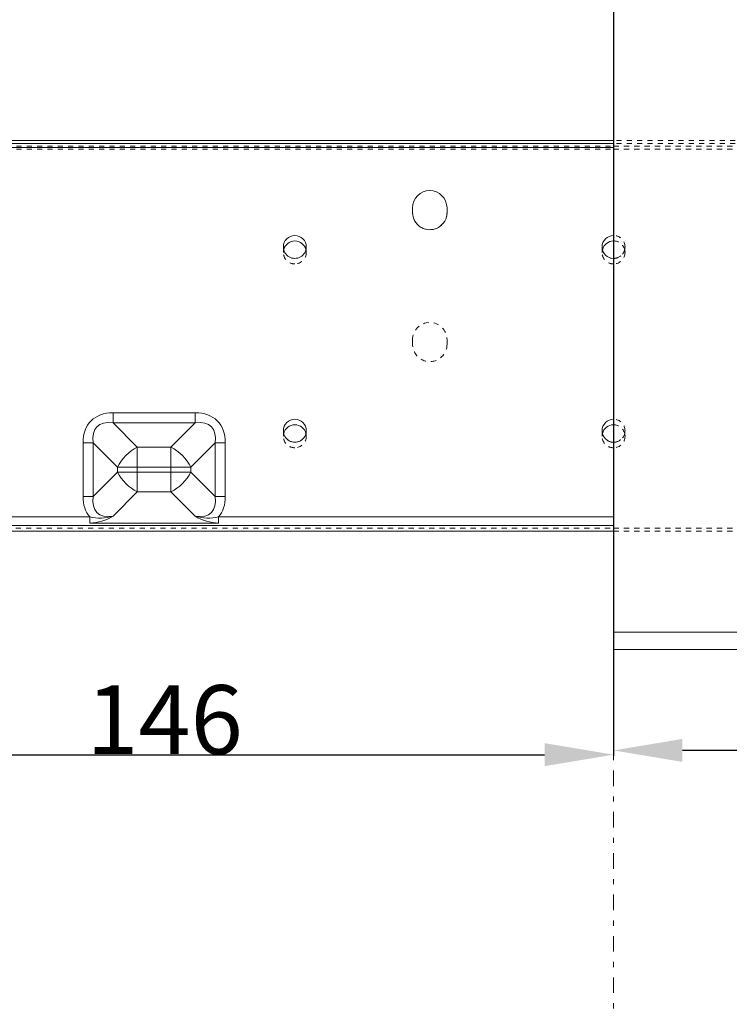
# Model space of a CAD drawing. Units: millimetres. Extents: x 1331 to 1883, y 72 to 806.
# Drawn here: x 1484 to 1608, y 266 to 437 of the extents above; entities that cross this region are included whole.
import ezdxf

# ---------------------------------------------------------------- set-up
doc = ezdxf.new("R2010")
doc.units = ezdxf.units.MM
for name, pattern in [('_..__..__..__.._', [1.8, 0.9, -0.9]), ('______....__....', [7.2, 2.7, -1.8, 0.9, -1.8]), ('______..__..__..', [7.2, 2.7, -0.9, 0.9, -0.9, 0.9, -0.9]), ('________________', [0])]:
    doc.linetypes.add(name, pattern=pattern)
for name, color, linetype in [('Ansichten', 7, 'Continuous'), ('Maße', 7, 'Continuous'), ('Mittellinien', 7, 'Continuous')]:
    doc.layers.add(name, color=color, linetype=linetype)
doc.dimstyles.get("Standard").update_dxf_attribs({"dimtxt": 0.18, "dimasz": 0.18, "dimexe": 0.18, "dimexo": 0.0625, "dimgap": 0.09, "dimtad": 0, "dimtih": 1, "dimtoh": 1, "dimdec": 4, "dimzin": 0, "dimdsep": 46, "dimtxsty": 'Standard', "dimcen": 0.09, "dimadec": 0, "dimazin": 0, "dimtfac": 1, "dimtdec": 4, "dimtofl": 0, "dimtmove": 0, "dimatfit": 3, "dimfxl": 0, "dimtolj": 1, "dimtzin": 0, "dimarcsym": 0})

# ---------------------------------------------------------------- blocks, each defined once
blk = doc.blocks.new('@725')
at = {"layer": 'Maße', "color": 7, "linetype": '________________', "lineweight": 9}
for p, q in [((1587.5, 416.06), (1418.7, 416.06)), ((1587.5, 415.56), (1418.7, 415.56)), ((1552.5, 403.55), (1552.5, 404.35)), ((1558.5, 404.35), (1558.5, 403.55)), ((1424, 348.09), (1587.5, 348.09)), ((1813.5, 330.5), (1587.5, 330.5)), ((1587.5, 327.5), (1813.5, 327.5))]:
    blk.add_line(p, q, dxfattribs=at)
at = {"layer": 'Maße', "color": 253, "linetype": '________________', "lineweight": 9}
for p, q in [((1587.5, 415.55), (1418.7, 415.55)), ((1587.5, 414.85), (1418.7, 414.85)), ((1500.34, 366.91), (1500.34, 368.68)), ((1514.66, 368.68), (1500.34, 368.68)), ((1514.66, 366.91), (1514.66, 368.68)), ((1504.57, 362.69), (1500.34, 366.91)), ((1500.34, 366.91), (1514.66, 366.91)), ((1514.66, 366.91), (1510.43, 362.69)), ((1495.11, 363.45), (1495.11, 354.13)), ((1496.88, 363.45), (1501.11, 359.23)), ((1496.88, 354.13), (1496.88, 363.45)), ((1513.89, 359.23), (1518.12, 363.45)), ((1518.12, 363.45), (1518.12, 354.13)), ((1519.89, 354.13), (1519.89, 363.45)), ((1504.57, 362.69), (1504.57, 359.23)), ((1510.43, 362.69), (1504.57, 362.69)), ((1510.43, 362.69), (1510.43, 359.23)), ((1501.11, 358.37), (1496.88, 354.13)), ((1501.11, 359.23), (1501.11, 358.37)), ((1504.57, 358.37), (1504.57, 359.23)), ((1504.57, 359.23), (1510.43, 359.23)), ((1504.57, 358.37), (1504.57, 354.91)), ((1510.43, 358.37), (1504.57, 358.37)), ((1510.43, 359.23), (1510.43, 358.37)), ((1510.43, 358.37), (1510.43, 354.91)), ((1513.89, 358.37), (1513.89, 359.23)), ((1518.12, 354.13), (1513.89, 358.37)), ((1500.34, 350.66), (1504.57, 354.91)), ((1504.57, 354.91), (1510.43, 354.91)), ((1510.43, 354.91), (1514.66, 350.66)), ((1496.27, 350.55), (1424, 350.55)), ((1496.27, 349.49), (1496.27, 350.55)), ((1518.73, 350.55), (1518.73, 349.49)), ((1587.5, 350.55), (1518.73, 350.55)), ((1587.5, 349.05), (1424, 349.05)), ((1518.73, 349.49), (1496.27, 349.49))]:
    blk.add_line(p, q, dxfattribs=at)
at = {"layer": 'Maße', "color": 212, "linetype": '_..__..__..__.._', "lineweight": 9}
for p, q in [((1418.7, 415.09), (1587.5, 415.09)), ((1418.7, 415.08), (1587.5, 415.08)), ((1756.3, 416.06), (1587.5, 416.06)), ((1756.3, 415.56), (1587.5, 415.56)), ((1587.5, 415.09), (1756.3, 415.09)), ((1587.5, 415.08), (1756.3, 415.08)), ((1418.7, 414.59), (1587.5, 414.59)), ((1418.7, 414.58), (1587.5, 414.58)), ((1587.5, 414.59), (1756.3, 414.59)), ((1587.5, 414.58), (1756.3, 414.58)), ((1552.5, 403.55), (1552.5, 403.55)), ((1558.5, 403.55), (1558.5, 403.55)), ((1530, 397.55), (1530, 397.55)), ((1530, 396.59), (1530, 396.59)), ((1534, 397.55), (1534, 397.55)), ((1534, 396.59), (1534, 396.59)), ((1585.5, 397.55), (1585.5, 397.55)), ((1585.5, 396.59), (1585.5, 396.59)), ((1589.5, 397.55), (1589.5, 397.55)), ((1589.5, 396.59), (1589.5, 396.59)), ((1552.5, 380.59), (1552.5, 381.39)), ((1552.5, 380.59), (1552.5, 380.59)), ((1558.5, 381.39), (1558.5, 380.59)), ((1558.5, 380.59), (1558.5, 380.59)), ((1530, 365.55), (1530, 365.55)), ((1534, 365.55), (1534, 365.55)), ((1585.5, 365.55), (1585.5, 365.55)), ((1589.5, 365.55), (1589.5, 365.55)), ((1530, 364.59), (1530, 364.59)), ((1534, 364.59), (1534, 364.59)), ((1585.5, 364.59), (1585.5, 364.59)), ((1589.5, 364.59), (1589.5, 364.59)), ((1424, 348.59), (1587.5, 348.59)), ((1587.5, 348.59), (1751, 348.59)), ((1587.5, 348.09), (1751, 348.09))]:
    blk.add_line(p, q, dxfattribs=at)
at = {"layer": 'Maße', "color": 253, "linetype": '________________', "lineweight": 9}
for centre, radius, start, end in [((1496.05, 357.89), 8.4, 271.5207, 300.6912), ((1518.95, 357.9), 8.41, 239.3211, 268.4669)]:
    blk.add_arc(centre, radius, start, end, dxfattribs=at)
at = {"layer": 'Maße', "color": 253, "linetype": '________________', "lineweight": 9, "extrusion": (0, 0, -1)}
for centre, radius, start, end in [((-1498.09, 358.48), 8.13, 253.9292, 282.9044), ((-1516.91, 358.47), 8.12, 257.0783, 286.088)]:
    blk.add_arc(centre, radius, start, end, dxfattribs=at)
at = {"layer": 'Maße', "color": 7, "linetype": '________________', "lineweight": 9, "extrusion": (0, 0, -1)}
for centre, major_axis, start_param, end_param in [((1555.5, 404.35), (3, 0), 3.141593, 6.283185), ((1555.5, 404.35), (3, 0), 3.141593, 6.283185), ((1555.5, 403.55), (3, 0), 0, 3.141593), ((1532, 396.59), (2, 0), 3.384221, 6.040557), ((1532, 396.59), (2, 0), 3.383965, 6.040813), ((1587.5, 396.59), (2, 0), 3.384221, 4.712389), ((1587.5, 396.59), (2, 0), 3.383965, 4.712389), ((1532, 364.59), (2, 0), 3.384221, 6.040557), ((1532, 364.59), (2, 0), 3.383965, 6.040813), ((1587.5, 364.59), (2, 0), 3.384221, 4.712389), ((1587.5, 364.59), (2, 0), 3.383965, 4.712389)]:
    blk.add_ellipse(centre, major_axis=major_axis, ratio=0.999998, start_param=start_param, end_param=end_param, dxfattribs=at)
at = {"layer": 'Maße', "color": 212, "linetype": '_..__..__..__.._', "lineweight": 9, "extrusion": (0, 0, -1)}
for centre, major_axis, start_param, end_param in [((1555.5, 403.55), (3, 0), 0, 3.141593), ((1587.5, 396.59), (2, 0), 4.712389, 6.040557), ((1587.5, 396.59), (2, 0), 4.712389, 6.040813), ((1532, 396.59), (2, 0), 3.141593, 3.384221), ((1532, 396.59), (2, 0), 3.141593, 3.383965), ((1532, 396.59), (2, 0), 1.570796, 3.141593), ((1532, 396.59), (2, 0), 1.570796, 3.141593), ((1532, 396.59), (2, 0), 0, 1.570796), ((1532, 396.59), (2, 0), 0, 1.570796), ((1532, 396.59), (2, 0), 6.040557, 6.283185), ((1532, 396.59), (2, 0), 6.040813, 6.283185), ((1587.5, 396.59), (2, 0), 3.141593, 3.384221), ((1587.5, 396.59), (2, 0), 3.141593, 3.383965), ((1587.5, 396.59), (2, 0), 1.570796, 3.141593), ((1587.5, 396.59), (2, 0), 1.570796, 3.141593), ((1587.5, 396.59), (2, 0), 0, 1.570796), ((1587.5, 396.59), (2, 0), 0, 1.570796), ((1587.5, 396.59), (2, 0), 6.040557, 6.283185), ((1587.5, 396.59), (2, 0), 6.040813, 6.283185), ((1555.5, 381.39), (3, 0), 3.141593, 6.283185), ((1555.5, 381.39), (3, 0), 3.141593, 6.283185), ((1555.5, 380.59), (3, 0), 0, 3.141593), ((1555.5, 380.59), (3, 0), 0, 3.141593), ((1532, 364.59), (2, 0), 3.141593, 3.384221), ((1532, 364.59), (2, 0), 3.141593, 3.383965), ((1532, 364.59), (2, 0), 6.040557, 6.283185), ((1532, 364.59), (2, 0), 6.040813, 6.283185), ((1587.5, 364.59), (2, 0), 3.141593, 3.384221), ((1587.5, 364.59), (2, 0), 3.141593, 3.383965), ((1587.5, 364.59), (2, 0), 4.712389, 6.040557), ((1587.5, 364.59), (2, 0), 4.712389, 6.040813), ((1587.5, 364.59), (2, 0), 6.040557, 6.283185), ((1587.5, 364.59), (2, 0), 6.040813, 6.283185), ((1532, 364.59), (2, 0), 1.570796, 3.141593), ((1532, 364.59), (2, 0), 1.570796, 3.141593), ((1532, 364.59), (2, 0), 0, 1.570796), ((1532, 364.59), (2, 0), 0, 1.570796), ((1587.5, 364.59), (2, 0), 1.570796, 3.141593), ((1587.5, 364.59), (2, 0), 1.570796, 3.141593), ((1587.5, 364.59), (2, 0), 0, 1.570796), ((1587.5, 364.59), (2, 0), 0, 1.570796)]:
    blk.add_ellipse(centre, major_axis=major_axis, ratio=0.999998, start_param=start_param, end_param=end_param, dxfattribs=at)
at = {"layer": 'Maße', "color": 7, "linetype": '________________', "lineweight": 9}
for centre, start_param, end_param in [((1532, 397.55), 4.712389, 6.283185), ((1532, 397.55), 4.712389, 6.283185), ((1532, 397.55), 3.141593, 4.712389), ((1532, 397.55), 3.141593, 4.712389), ((1587.5, 397.55), 4.712389, 6.283185), ((1587.5, 397.55), 4.712389, 6.283185), ((1532, 397.55), 0, 3.141593), ((1587.5, 397.55), 0, 1.570796), ((1532, 365.55), 4.712389, 6.283185), ((1532, 365.55), 4.712389, 6.283185), ((1532, 365.55), 3.141593, 4.712389), ((1532, 365.55), 3.141593, 4.712389), ((1587.5, 365.55), 4.712389, 6.283185), ((1587.5, 365.55), 4.712389, 6.283185), ((1532, 365.55), 0, 3.141593), ((1587.5, 365.55), 0, 1.570796)]:
    blk.add_ellipse(centre, major_axis=(-2, 0), ratio=0.999998, start_param=start_param, end_param=end_param, dxfattribs=at)
at = {"layer": 'Maße', "color": 212, "linetype": '_..__..__..__.._', "lineweight": 9}
for centre, start_param, end_param in [((1587.5, 397.55), 3.141593, 4.712389), ((1587.5, 397.55), 3.141593, 4.712389), ((1532, 397.55), 0, 3.141593), ((1587.5, 397.55), 0, 3.141593), ((1587.5, 397.55), 1.570796, 3.141593), ((1587.5, 365.55), 3.141593, 4.712389), ((1587.5, 365.55), 3.141593, 4.712389), ((1532, 365.55), 0, 3.141593), ((1587.5, 365.55), 0, 3.141593), ((1587.5, 365.55), 1.570796, 3.141593)]:
    blk.add_ellipse(centre, major_axis=(-2, 0), ratio=0.999998, start_param=start_param, end_param=end_param, dxfattribs=at)
at = {"layer": 'Maße', "color": 253, "linetype": '________________', "lineweight": 9}
for centre, major_axis, ratio, start_param, end_param in [((1505.57, 358.22), (-9.06, 9.06), 0.57735, 5.759585, 6.806782), ((1509.43, 358.22), (-9.06, -9.06), 0.57735, 2.617996, 3.665193), ((1495.11, 363.45), (2.5, 0), 0.001981, 4.712389, 5.497787), ((1504.57, 358.36), (4.9, 0), 0.001981, 1.570796, 2.356194), ((1510.43, 359.22), (4.9, 0), 0.001981, 0.785398, 1.570796), ((1505.57, 359.36), (9.06, 9.06), 0.57735, 2.617996, 3.094783), ((1495.11, 354.13), (2.5, 0), 0.001981, 4.712389, 5.497787), ((1509.43, 359.36), (9.06, -9.06), 0.57735, 0.04681, 0.523597)]:
    blk.add_ellipse(centre, major_axis=major_axis, ratio=ratio, start_param=start_param, end_param=end_param, dxfattribs=at)
at = {"layer": 'Maße', "color": 253, "linetype": '________________', "lineweight": 9, "extrusion": (0, 0, -1)}
for centre, major_axis, ratio, start_param, end_param in [((1505.57, 358.22), (-8.04, 8.04), 0.430923, 5.759721, 6.806918), ((1509.43, 358.22), (-8.04, -8.04), 0.430923, 2.61786, 3.665057), ((1519.89, 363.45), (-2.5, 0), 0.001981, 4.712389, 5.497787), ((1504.57, 359.22), (-3.46, -3.47), 0.578493, 1.048915, 2.096113), ((1510.43, 359.22), (-3.46, 3.47), 0.578493, 1.04548, 2.092677), ((1504.57, 359.22), (-4.9, 0), 0.001981, 0.785398, 1.570796), ((1504.57, 358.36), (3.47, -3.46), 0.576205, 1.048912, 2.096109), ((1510.43, 358.36), (3.47, 3.46), 0.576205, 1.045483, 2.092681), ((1510.43, 358.36), (-4.9, 0), 0.001981, 1.570796, 2.356194), ((1505.57, 359.37), (8.04, 8.05), 0.430706, 2.618126, 3.665323), ((1509.43, 359.37), (8.04, -8.05), 0.430706, 5.759455, 6.806652), ((1519.89, 354.13), (-2.5, 0), 0.001981, 4.712389, 5.497787)]:
    blk.add_ellipse(centre, major_axis=major_axis, ratio=ratio, start_param=start_param, end_param=end_param, dxfattribs=at)
blk = doc.blocks.new('*D19')
at = {"layer": 'Defpoints', "color": 0}
for p in [(1587.5, 443.5), (1587.5, 303.17), (1441.5, 212.96)]:
    blk.add_point(p, dxfattribs=at)
at = {"layer": 'Maße', "color": 0, "lineweight": -2}
for p, q in [((1587.5, 443.44), (1587.5, 308.99)), ((1441.5, 213.02), (1441.5, 309.35)), ((1453.5, 309.17), (1575.5, 309.17))]:
    blk.add_line(p, q, dxfattribs=at)
at = {"layer": 'Maße', "color": 0}
for points in [[(1453.5, 311.17), (1453.5, 307.17), (1441.5, 309.17)], [(1575.5, 307.17), (1575.5, 311.17), (1587.5, 309.17)]]:
    blk.add_solid(points, dxfattribs=at)
at = {"layer": 'Maße', "color": 0, "insert": (1509.31, 315.26), "char_height": 12, "attachment_point": 5}
blk.add_mtext('\\A1;146', dxfattribs=at)
blk = doc.blocks.new('*D26')
at = {"layer": 'Defpoints', "color": 0}
for p in [(1587.5, 443.5), (1587.5, 303.91), (1733.5, 206.56)]:
    blk.add_point(p, dxfattribs=at)
at = {"layer": 'Maße', "color": 0, "lineweight": -2}
for p, q in [((1587.5, 443.44), (1587.5, 309.73)), ((1721.5, 309.91), (1599.5, 309.91)), ((1733.5, 206.63), (1733.5, 310.09))]:
    blk.add_line(p, q, dxfattribs=at)
at = {"layer": 'Maße', "color": 0}
for points in [[(1599.5, 311.91), (1599.5, 307.91), (1587.5, 309.91)], [(1721.5, 307.91), (1721.5, 311.91), (1733.5, 309.91)]]:
    blk.add_solid(points, dxfattribs=at)
at = {"layer": 'Maße', "color": 0, "insert": (1644.95, 316), "char_height": 12, "attachment_point": 5}
blk.add_mtext('\\A1;146', dxfattribs=at)

msp = doc.modelspace()

# ---------------------------------------------------------------- linework, layer by layer
at = {"layer": 'Mittellinien', "color": 132, "linetype": '______....__....', "lineweight": 9}
msp.add_line((1587.5, 152.504), (1587.5, 734.504), dxfattribs=at)

# ---------------------------------------------------------------- block references
at = {"layer": 'Ansichten', "color": 7, "linetype": '______..__..__..', "lineweight": 9}
msp.add_blockref('@725', (0, 0), dxfattribs=at)

# ---------------------------------------------------------------- dimensions: what is measured, and where the dimension line sits
at = {"layer": 'Maße', "color": 5}
for base, p1, picture, middle in [((1587.5, 309.17), (1441.5, 212.957), '*D19', (1509.308, 309.17)), ((1587.5, 309.913), (1733.5, 206.565), '*D26', (1644.947, 309.913))]:
    dim = msp.add_linear_dim(base=base, p1=p1, p2=(1587.5, 443.504), dimstyle='Standard', override={"dimtxt": 12, "dimasz": 12, "dimtad": 1, "dimjust": 0, "dimtih": 0, "dimtoh": 0, "dimdec": 2, "dimlfac": 1, "dimzin": 8, "dimsah": 1, "dimse1": 0, "dimse2": 0, "dimsd1": 0, "dimsd2": 0, "dimadec": 2, "dimazin": 2, "dimtol": 0, "dimtp": 0, "dimtm": 0, "dimtfac": 0.5, "dimtzin": 8}, dxfattribs=at)
    dim.commit()
    dim.dimension.update_dxf_attribs({"geometry": picture, "text_midpoint": middle, "dimtype": 160})

doc.saveas('drawing.dxf')
